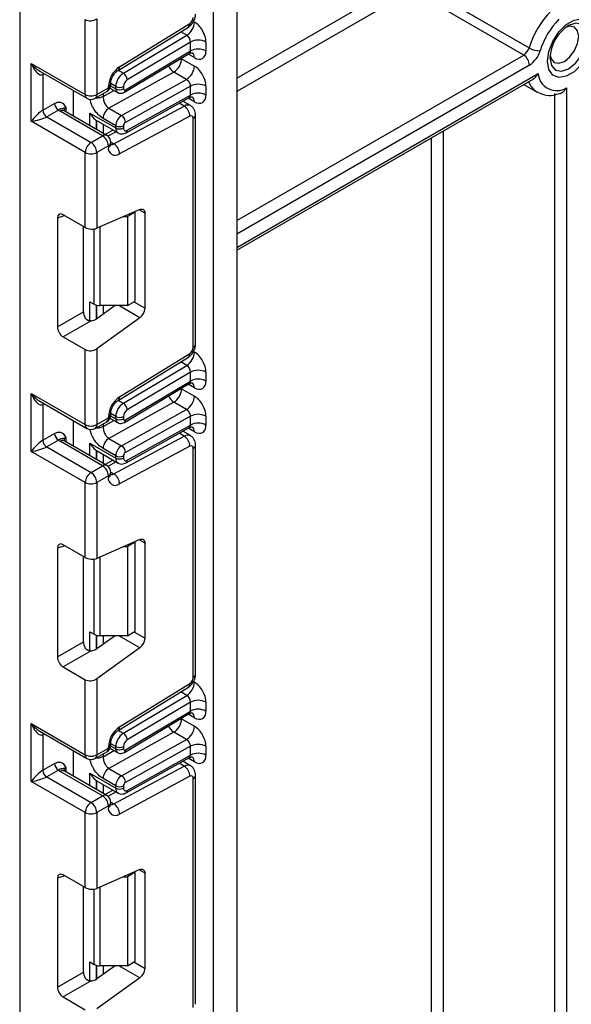
# Model space of a CAD drawing. Units: millimetres. Extents: x 6 to 419, y -29 to 291.
# Drawn here: x 324 to 334, y 170 to 189 of the extents above; entities that cross this region are included whole.
import ezdxf

# ---------------------------------------------------------------- set-up
doc = ezdxf.new("R2010")
doc.units = ezdxf.units.MM

msp = doc.modelspace()

# ---------------------------------------------------------------- linework, layer by layer
at = {"color": 8, "linetype": 'Continuous', "lineweight": 25}
for p, q in [((323.919654, 203.658279), (323.919654, 157.482724)), ((327.900665, 187.436862), (331.006066, 189.229572)), ((331.112132, 189.04586), (327.900665, 187.19192)), ((327.106001, 188.477212), (327.122848, 188.467487)), ((326.983895, 188.223987), (326.872143, 188.2885)), ((326.889503, 187.806106), (326.889503, 187.794205)), ((327.122848, 187.814154), (327.011025, 187.878709)), ((327.900665, 184.824336), (333.162741, 187.862068)), ((326.889503, 187.794205), (326.878952, 187.799803)), ((333.268807, 187.678356), (327.900665, 184.579394)), ((324.370711, 187.519695), (324.343918, 187.504228)), ((325.728599, 187.582233), (325.820717, 187.529054)), ((327.900665, 184.334432), (333.425531, 187.523869)), ((325.586936, 187.298752), (325.681764, 187.244009)), ((325.681764, 187.285555), (325.589934, 187.338567)), ((325.448419, 187.100348), (325.649076, 187.21214)), ((325.448419, 187.152267), (325.448419, 187.100348)), ((326.937852, 186.926265), (326.845682, 186.979474)), ((327.122848, 187.006215), (327.0103, 187.071188)), ((324.768182, 186.891782), (324.768182, 186.82006)), ((325.207708, 186.566327), (325.207708, 186.797974)), ((325.327916, 186.661405), (325.327916, 186.496932)), ((325.328505, 186.496593), (325.328505, 186.661019)), ((325.448713, 186.591192), (325.448713, 186.427198)), ((325.688844, 186.452568), (325.53871, 186.371952)), ((331.683687, 186.467584), (331.683687, 164.063046)), ((325.589683, 186.267734), (325.648364, 186.233858)), ((331.471555, 167.801694), (331.471555, 186.345123)), ((324.746048, 184.916572), (324.611276, 184.872806)), ((326.217751, 184.961223), (326.110757, 185.022989)), ((325.284277, 183.29121), (325.284277, 184.67151)), ((325.390343, 184.709248), (325.390343, 183.265848)), ((325.207708, 182.988294), (325.207708, 183.335412)), ((326.014598, 183.335527), (326.217751, 183.218249)), ((325.327916, 183.273703), (325.327916, 183.020235)), ((325.328505, 183.02062), (325.328505, 183.273548)), ((325.448713, 183.265848), (325.448713, 183.106891)), ((326.124611, 183.042913), (325.738435, 183.265848)), ((327.106001, 182.423923), (327.122848, 182.414197)), ((326.983895, 182.170698), (326.872143, 182.235211)), ((326.889503, 181.740891), (326.878952, 181.746488)), ((326.889503, 181.752792), (326.889503, 181.740891)), ((327.122848, 181.76084), (327.011025, 181.825395)), ((325.728599, 181.528943), (325.820717, 181.475765)), ((324.370711, 181.466406), (324.343918, 181.450938)), ((325.448419, 181.047034), (325.649076, 181.158826)), ((325.586932, 181.24544), (325.681764, 181.190695)), ((325.681764, 181.232265), (325.589934, 181.285278)), ((325.448419, 181.098978), (325.448419, 181.047034)), ((327.122848, 180.952926), (327.0103, 181.017898)), ((324.768182, 180.838493), (324.768182, 180.766771)), ((326.937852, 180.872976), (326.845682, 180.926184)), ((325.207708, 180.513038), (325.207708, 180.744685)), ((325.327916, 180.608115), (325.327916, 180.443643)), ((325.328505, 180.443303), (325.328505, 180.60773)), ((325.448713, 180.537903), (325.448713, 180.373909)), ((325.688844, 180.399279), (325.53871, 180.318663)), ((325.589683, 180.214445), (325.648364, 180.180569)), ((326.217751, 178.907934), (326.110757, 178.9697)), ((324.746048, 178.863283), (324.611276, 178.819516)), ((325.284277, 177.237921), (325.284277, 178.618221)), ((325.390343, 178.655959), (325.390343, 177.212558)), ((325.207708, 176.935005), (325.207708, 177.282123)), ((325.327916, 177.220414), (325.327916, 176.966945)), ((325.328505, 176.967331), (325.328505, 177.220259)), ((325.448713, 177.212558), (325.448713, 177.053602)), ((326.124611, 176.989623), (325.738435, 177.212558)), ((326.014598, 177.282238), (326.217751, 177.16496)), ((327.106001, 176.370634), (327.122848, 176.360908)), ((326.983895, 176.117409), (326.872143, 176.181922)), ((327.122848, 175.707526), (327.011025, 175.77208)), ((326.889503, 175.687577), (326.878952, 175.693174)), ((326.889503, 175.699478), (326.889503, 175.687577)), ((324.370711, 175.413117), (324.343918, 175.397649)), ((325.728599, 175.475654), (325.820717, 175.422475)), ((325.586929, 175.192128), (325.681764, 175.137381)), ((325.681764, 175.178976), (325.589934, 175.231989)), ((325.448419, 174.99372), (325.649076, 175.105512)), ((325.448419, 175.045689), (325.448419, 174.99372)), ((326.937852, 174.819686), (326.845682, 174.872895)), ((327.122848, 174.899637), (327.0103, 174.964609)), ((324.768182, 174.785204), (324.768182, 174.713482)), ((325.207708, 174.459749), (325.207708, 174.691396)), ((325.327916, 174.554826), (325.327916, 174.390354)), ((325.328505, 174.390014), (325.328505, 174.554441)), ((325.448713, 174.484614), (325.448713, 174.320619)), ((325.688844, 174.34599), (325.53871, 174.265373)), ((325.589683, 174.161156), (325.648364, 174.12728)), ((326.217751, 172.854644), (326.110757, 172.916411)), ((324.746048, 172.809994), (324.611276, 172.766227)), ((325.284277, 171.184632), (325.284277, 172.564932)), ((325.390343, 172.60267), (325.390343, 171.159269)), ((325.207708, 170.881715), (325.207708, 171.228834)), ((326.014598, 171.228949), (326.217751, 171.111671)), ((325.327916, 171.167125), (325.327916, 170.913656)), ((325.328505, 170.914042), (325.328505, 171.16697)), ((325.448713, 171.159269), (325.448713, 171.000313)), ((326.124611, 170.936334), (325.738435, 171.159269))]:
    msp.add_line(p, q, dxfattribs=at)
at = {"color": 7, "linetype": 'Continuous', "lineweight": 25}
for p, q in [((327.900665, 195.970496), (327.900665, 109.514956)), ((327.476401, 109.270034), (327.476401, 195.725574)), ((331.20974, 189.176762), (333.26035, 187.99297)), ((333.162741, 187.862068), (331.112132, 189.04586)), ((325.333868, 188.527598), (325.333868, 187.136877)), ((325.121736, 187.136877), (325.121736, 188.512559)), ((325.723483, 187.579073), (327.012971, 188.375477)), ((325.750728, 187.645464), (327.040216, 188.441868)), ((325.820717, 187.529054), (326.983895, 188.223987)), ((327.052137, 188.100026), (325.892662, 187.407304)), ((327.052137, 187.936693), (327.052137, 188.100026)), ((327.33498, 188.100026), (327.33498, 187.936693)), ((325.839735, 187.178929), (327.030119, 187.890117)), ((325.859158, 187.223954), (327.052137, 187.936693)), ((324.131786, 187.708363), (325.121736, 187.136877)), ((324.131786, 186.64686), (324.131786, 187.708363)), ((326.889503, 187.794205), (327.122848, 187.659497)), ((324.287868, 187.567519), (325.152808, 187.0682)), ((324.343918, 187.504228), (324.343918, 186.850995)), ((326.745613, 187.547856), (325.556336, 186.885272)), ((326.978958, 187.413149), (326.745613, 187.547856)), ((325.546, 187.259338), (325.546, 187.282464)), ((325.589934, 187.320569), (325.589934, 187.343694)), ((325.681764, 187.244009), (325.681764, 187.285555)), ((325.789681, 186.750565), (326.978958, 187.413149)), ((325.823186, 187.285555), (325.823186, 187.244009)), ((327.052137, 187.292037), (325.859158, 186.627391)), ((327.052137, 187.128753), (327.052137, 187.292037)), ((327.33498, 187.292037), (327.33498, 187.128753)), ((327.900665, 184.283692), (333.334745, 187.42072)), ((333.167087, 187.323933), (333.411114, 187.18306)), ((324.903947, 186.741685), (324.903947, 187.211865)), ((325.302796, 187.0682), (325.514928, 187.190662)), ((325.333868, 187.136877), (325.546, 187.259338)), ((325.574841, 187.254995), (325.712836, 187.175332)), ((325.870621, 186.436237), (327.032737, 187.083688)), ((325.892662, 186.482774), (327.052137, 187.128753)), ((333.734296, 162.879254), (333.734296, 187.156445)), ((333.946428, 187.257818), (333.946428, 162.879254)), ((324.343918, 186.850995), (324.559017, 186.975169)), ((325.648364, 186.233858), (326.937852, 186.926265)), ((327.051919, 186.934847), (326.911294, 187.016028)), ((324.629728, 186.852695), (324.414629, 186.72852)), ((324.414629, 186.72852), (325.227802, 186.259086)), ((325.439934, 186.381547), (324.662116, 186.830571)), ((325.514928, 186.388973), (324.73711, 186.837998)), ((325.207708, 186.797974), (325.681764, 186.524307)), ((325.556336, 186.885272), (325.789681, 186.750565)), ((327.040216, 186.740491), (325.750728, 186.048084)), ((327.145569, 182.55871), (327.145569, 186.763734)), ((325.121736, 186.075374), (324.131786, 186.64686)), ((325.328505, 186.661019), (325.339971, 186.65403)), ((325.339944, 186.653984), (325.723194, 186.432738)), ((325.681764, 186.565803), (325.448419, 186.700511)), ((325.681764, 186.524307), (325.681764, 186.565803)), ((325.823186, 186.565803), (325.823186, 186.524307)), ((327.101635, 182.497479), (327.101635, 186.702503)), ((325.227802, 186.259086), (325.439934, 186.381547)), ((325.631764, 186.48552), (325.484585, 186.40649)), ((325.546, 186.197835), (325.333868, 186.075374)), ((325.546, 186.17471), (325.546, 186.197835)), ((325.589934, 186.235941), (325.589934, 186.259066)), ((325.121736, 184.699692), (325.121736, 186.075374)), ((325.333868, 186.075374), (325.333868, 184.684653)), ((325.121736, 184.699692), (324.716552, 184.9336)), ((326.124611, 185.029023), (325.333868, 184.684653)), ((326.035318, 184.98057), (325.893896, 184.898929)), ((326.035318, 184.98057), (326.025873, 184.986022)), ((326.035318, 183.347488), (326.035318, 184.98057)), ((326.217751, 183.218249), (326.217751, 184.961223)), ((324.611276, 184.872806), (324.611276, 182.87552)), ((325.82589, 184.898929), (325.893896, 184.898929)), ((325.893896, 184.898929), (325.893896, 183.265848)), ((325.087634, 183.150525), (325.087634, 184.719379)), ((325.207708, 183.335412), (325.284277, 183.29121)), ((325.893896, 183.265848), (326.035318, 183.347488)), ((324.611276, 182.87552), (325.087634, 183.150525)), ((325.66977, 183.265848), (325.333868, 183.024309)), ((325.893896, 183.265848), (325.390343, 183.265848)), ((325.227774, 182.98831), (324.716552, 182.693178)), ((326.124611, 183.042913), (325.333868, 182.474309)), ((324.716552, 182.693178), (325.121736, 182.45927)), ((325.121736, 181.083588), (325.121736, 182.45927)), ((325.333868, 182.474309), (325.333868, 181.083588)), ((325.750728, 181.592175), (327.040216, 182.388579)), ((325.723483, 181.525784), (327.012971, 182.322188)), ((325.820717, 181.475765), (326.983895, 182.170698)), ((327.052137, 182.046737), (325.892662, 181.354015)), ((327.052137, 181.883379), (327.052137, 182.046737)), ((327.33498, 182.046737), (327.33498, 181.883379)), ((325.859158, 181.17064), (327.052137, 181.883379)), ((325.839735, 181.125615), (327.030119, 181.836802)), ((326.889503, 181.740891), (327.122848, 181.606183)), ((324.131786, 181.655074), (325.121736, 181.083588)), ((324.131786, 180.593571), (324.131786, 181.655074)), ((324.287868, 181.51423), (325.152808, 181.014911)), ((326.745613, 181.494542), (325.556336, 180.831958)), ((326.978958, 181.359834), (326.745613, 181.494542)), ((324.343918, 181.450938), (324.343918, 180.797706)), ((325.789681, 180.697251), (326.978958, 181.359834)), ((324.903947, 180.688396), (324.903947, 181.158576)), ((325.302796, 181.014911), (325.514928, 181.137372)), ((325.333868, 181.083588), (325.546, 181.206049)), ((325.546, 181.206049), (325.546, 181.229174)), ((325.574832, 181.201686), (325.712836, 181.122018)), ((325.589934, 181.26728), (325.589934, 181.290405)), ((325.681764, 181.190695), (325.681764, 181.232265)), ((325.823186, 181.232265), (325.823186, 181.190695)), ((327.052137, 181.238723), (325.859158, 180.574077)), ((327.052137, 181.075464), (327.052137, 181.238723)), ((327.33498, 181.238723), (327.33498, 181.075464)), ((325.870621, 180.382948), (327.032737, 181.030399)), ((325.892662, 180.429484), (327.052137, 181.075464)), ((327.051919, 180.881558), (326.911294, 180.962739)), ((324.343918, 180.797706), (324.559017, 180.92188)), ((324.629728, 180.799405), (324.414629, 180.675231)), ((325.439934, 180.328258), (324.662116, 180.777282)), ((325.514928, 180.335684), (324.73711, 180.784708)), ((325.556336, 180.831958), (325.789681, 180.697251)), ((325.648364, 180.180569), (326.937852, 180.872976)), ((325.121736, 180.022085), (324.131786, 180.593571)), ((324.414629, 180.675231), (325.227802, 180.205797)), ((325.207708, 180.744685), (325.681764, 180.471018)), ((325.328505, 180.60773), (325.339971, 180.600741)), ((325.339944, 180.600695), (325.723194, 180.379449)), ((325.681764, 180.512489), (325.448419, 180.647197)), ((327.040216, 180.687202), (325.750728, 179.994795)), ((327.101635, 176.44419), (327.101635, 180.649214)), ((327.145569, 176.50542), (327.145569, 180.710445)), ((325.631764, 180.43223), (325.484585, 180.353201)), ((325.681764, 180.471018), (325.681764, 180.512489)), ((325.823186, 180.512489), (325.823186, 180.471018)), ((325.227802, 180.205797), (325.439934, 180.328258)), ((325.546, 180.144546), (325.333868, 180.022085)), ((325.546, 180.121421), (325.546, 180.144546)), ((325.589934, 180.182651), (325.589934, 180.205777)), ((325.121736, 178.646403), (325.121736, 180.022085)), ((325.333868, 180.022085), (325.333868, 178.631364)), ((326.124611, 178.975733), (325.333868, 178.631364)), ((324.611276, 178.819516), (324.611276, 176.822231)), ((325.121736, 178.646403), (324.716552, 178.88031)), ((325.82589, 178.84564), (325.893896, 178.84564)), ((326.035318, 178.927281), (325.893896, 178.84564)), ((325.893896, 178.84564), (325.893896, 177.212558)), ((326.035318, 178.927281), (326.025873, 178.932733)), ((326.035318, 177.294199), (326.035318, 178.927281)), ((326.217751, 177.16496), (326.217751, 178.907934)), ((325.087634, 177.097236), (325.087634, 178.66609)), ((325.207708, 177.282123), (325.284277, 177.237921)), ((325.66977, 177.212558), (325.333868, 176.97102)), ((325.893896, 177.212558), (325.390343, 177.212558)), ((325.893896, 177.212558), (326.035318, 177.294199)), ((324.611276, 176.822231), (325.087634, 177.097236)), ((326.124611, 176.989623), (325.333868, 176.42102)), ((325.227774, 176.935021), (324.716552, 176.639888)), ((324.716552, 176.639888), (325.121736, 176.405981)), ((325.121736, 175.030299), (325.121736, 176.405981)), ((325.333868, 176.42102), (325.333868, 175.030299)), ((325.723483, 175.472495), (327.012971, 176.268899)), ((325.750728, 175.538886), (327.040216, 176.33529)), ((325.820717, 175.422475), (326.983895, 176.117409)), ((327.052137, 175.993447), (325.892662, 175.300726)), ((327.052137, 175.830065), (327.052137, 175.993447)), ((327.33498, 175.993447), (327.33498, 175.830065)), ((325.839735, 175.072301), (327.030119, 175.783488)), ((325.859158, 175.117326), (327.052137, 175.830065)), ((324.131786, 175.601784), (325.121736, 175.030299)), ((324.131786, 174.540281), (324.131786, 175.601784)), ((326.889503, 175.687577), (327.122848, 175.552869)), ((324.287868, 175.460941), (325.152808, 174.961622)), ((324.343918, 175.397649), (324.343918, 174.744417)), ((326.745613, 175.441228), (325.556336, 174.778644)), ((326.978958, 175.30652), (326.745613, 175.441228)), ((325.546, 175.15276), (325.546, 175.175885)), ((325.589934, 175.213991), (325.589934, 175.237116)), ((325.681764, 175.137381), (325.681764, 175.178976)), ((325.789681, 174.643937), (326.978958, 175.30652)), ((325.823186, 175.178976), (325.823186, 175.137381)), ((327.052137, 175.185408), (325.859158, 174.520762)), ((327.052137, 175.022175), (327.052137, 175.185408)), ((327.33498, 175.185408), (327.33498, 175.022175)), ((324.903947, 174.635107), (324.903947, 175.105286)), ((325.302796, 174.961622), (325.514928, 175.084083)), ((325.333868, 175.030299), (325.546, 175.15276)), ((325.574822, 175.148378), (325.712836, 175.068704)), ((325.892662, 174.376195), (327.052137, 175.022175)), ((324.343918, 174.744417), (324.559017, 174.868591)), ((325.648364, 174.12728), (326.937852, 174.819686)), ((325.870621, 174.329658), (327.032737, 174.97711)), ((327.051919, 174.828269), (326.911294, 174.90945)), ((324.629728, 174.746116), (324.414629, 174.621942)), ((325.439934, 174.274969), (324.662116, 174.723993)), ((325.514928, 174.282395), (324.73711, 174.731419)), ((325.207708, 174.691396), (325.681764, 174.417729)), ((325.556336, 174.778644), (325.789681, 174.643937)), ((327.040216, 174.633912), (325.750728, 173.941506)), ((327.145569, 170.452131), (327.145569, 174.657155)), ((325.121736, 173.968796), (324.131786, 174.540281)), ((324.414629, 174.621942), (325.227802, 174.152507)), ((325.328505, 174.554441), (325.339971, 174.547451)), ((325.339944, 174.547405), (325.723194, 174.32616)), ((325.681764, 174.459175), (325.448419, 174.593883)), ((325.681764, 174.417729), (325.681764, 174.459175)), ((325.823186, 174.459175), (325.823186, 174.417729)), ((327.101635, 170.390901), (327.101635, 174.595925)), ((325.227802, 174.152507), (325.439934, 174.274969)), ((325.631764, 174.378941), (325.484585, 174.299911)), ((325.546, 174.091257), (325.333868, 173.968796)), ((325.546, 174.068132), (325.546, 174.091257)), ((325.589934, 174.129362), (325.589934, 174.152487)), ((325.121736, 172.593114), (325.121736, 173.968796)), ((325.333868, 173.968796), (325.333868, 172.578075)), ((325.121736, 172.593114), (324.716552, 172.827021)), ((326.124611, 172.922444), (325.333868, 172.578075)), ((326.035318, 172.873992), (325.893896, 172.792351)), ((326.035318, 172.873992), (326.025873, 172.879444)), ((326.035318, 171.24091), (326.035318, 172.873992)), ((326.217751, 171.111671), (326.217751, 172.854644)), ((324.611276, 172.766227), (324.611276, 170.768942)), ((325.82589, 172.792351), (325.893896, 172.792351)), ((325.893896, 172.792351), (325.893896, 171.159269)), ((325.087634, 171.043946), (325.087634, 172.6128)), ((325.207708, 171.228834), (325.284277, 171.184632)), ((325.893896, 171.159269), (326.035318, 171.24091)), ((324.611276, 170.768942), (325.087634, 171.043946)), ((325.66977, 171.159269), (325.333868, 170.91773)), ((325.893896, 171.159269), (325.390343, 171.159269)), ((325.227774, 170.881732), (324.716552, 170.586599)), ((326.124611, 170.936334), (325.333868, 170.36773)), ((324.716552, 170.586599), (325.121736, 170.352692))]:
    msp.add_line(p, q, dxfattribs=at)
at = {"color": 7, "linetype": 'Continuous', "lineweight": 25, "flags": 128}
for points in [[(334.43433, 188.228717), (334.40917, 188.049422), (334.336726, 187.862704), (334.225735, 187.691084), (334.089583, 187.555261), (333.944694, 187.471619), (333.808543, 187.450244), (333.697552, 187.493717), (333.625108, 187.596792), (333.599948, 187.747038), (333.625108, 187.926333), (333.697552, 188.113052), (333.808543, 188.284672), (333.944694, 188.420494), (334.089583, 188.504137), (334.225735, 188.525511), (334.336726, 188.482039), (334.40917, 188.378963), (334.43433, 188.228717)], [(334.17256, 188.203355), (334.152438, 188.308552), (334.095137, 188.374503), (334.009379, 188.391166), (333.94458, 188.374092)], [(333.6464, 187.857574), (333.664003, 187.792957), (333.721305, 187.727007), (333.807063, 187.710344), (333.908221, 187.745506), (334.009379, 187.827139), (334.095137, 187.942816), (334.152438, 188.074925), (334.17256, 188.203355)], [(333.42747, 187.174215), (333.424244, 187.175868), (333.411114, 187.18306)], [(326.124611, 185.029023), (326.143359, 185.03517), (326.161071, 185.036896), (326.177168, 185.034146), (326.191124, 185.02701), (326.202482, 185.01572), (326.210871, 185.000645), (326.216017, 184.982279), (326.217751, 184.961223)], [(326.124611, 178.975733), (326.143359, 178.98188), (326.161071, 178.983607), (326.177168, 178.980857), (326.191124, 178.973721), (326.202482, 178.96243), (326.210871, 178.947356), (326.216017, 178.92899), (326.217751, 178.907934)], [(326.124611, 172.922444), (326.143359, 172.928591), (326.161071, 172.930318), (326.177168, 172.927568), (326.191124, 172.920431), (326.202482, 172.909141), (326.210871, 172.894067), (326.216017, 172.875701), (326.217751, 172.854644)]]:
    msp.add_lwpolyline(points, dxfattribs=at)
at = {"color": 8, "linetype": 'Continuous', "lineweight": 25, "flags": 128}
for points in [[(333.643882, 187.808269), (333.66993, 187.672089), (333.744107, 187.586715), (333.855122, 187.565145), (333.986073, 187.610662), (334.117024, 187.716337), (334.228039, 187.866083), (334.302216, 188.0371), (334.328264, 188.203355), (334.302216, 188.339535), (334.228039, 188.424909), (334.117024, 188.446479), (333.986073, 188.400962), (333.986017, 188.400929)], [(324.349189, 187.53212), (324.345277, 187.519373), (324.343918, 187.504228)], [(324.349189, 181.47883), (324.345277, 181.466084), (324.343918, 181.450938)], [(324.349189, 175.425541), (324.345277, 175.412795), (324.343918, 175.397649)]]:
    msp.add_lwpolyline(points, dxfattribs=at)
at = {"color": 7, "linetype": 'Continuous', "lineweight": 25}
for centre, radius, start, end in [((326.962792, 188.557304), 0.138996, 303.8500426, 357.3047975), ((334.862265, 187.499394), 1.67623, 135.5766101, 162.8750791), ((326.815031, 188.481746), 0.308147, 303.2297059, 357.347685), ((334.825652, 187.52062), 1.424796, 135.5766101, 162.8750791), ((334.386836, 187.774456), 0.743724, 122.611207, 177.3941695), ((327.193559, 187.827084), 0.307404, 62.6096722, 117.3903278), ((333.036045, 188.058383), 0.233648, 302.8370895, 343.7419826), ((333.460218, 188.344647), 0.404505, 240.3891676, 270.5391015), ((327.193559, 187.663751), 0.307404, 62.6096722, 117.3903278), ((333.038525, 187.667877), 0.230521, 2.6054785, 57.3945217), ((333.015415, 188.070986), 0.467296, 302.8370895, 343.7419826), ((326.008808, 187.260677), 0.463321, 123.8500426, 177.3047975), ((326.583284, 187.807867), 0.306523, 301.9772038, 357.4454045), ((326.816629, 187.67316), 0.306523, 301.9772038, 357.4454045), ((325.989581, 187.271295), 0.308147, 123.2297059, 177.347685), ((325.736911, 187.397399), 0.156065, 3.638848, 57.5208495), ((333.768829, 187.553052), 0.344536, 184.8590127, 301.0291621), ((325.439934, 187.320569), 0.15, 299.9973117, 0), ((325.752475, 187.422026), 0.153702, 242.6096722, 297.3903278), ((325.977094, 187.278425), 0.154073, 123.2297059, 177.347685), ((327.193559, 187.019094), 0.307404, 62.6096722, 117.3903278), ((325.227802, 187.341584), 0.230553, 242.6096722, 297.3903278), ((325.752475, 187.38048), 0.153702, 242.6096722, 297.3903278), ((325.844856, 187.24059), 0.021938, 171.0343084, 310.6868113), ((327.193559, 186.855811), 0.307404, 62.6096722, 117.3903278), ((324.712539, 186.982155), 0.15368, 182.6054785, 237.3945217), ((325.227802, 187.198108), 0.15, 240.0026883, 299.9973117), ((326.8164, 186.738254), 0.223828, 0.5726653, 57.1382226), ((324.49744, 186.857981), 0.15368, 182.6054785, 237.3945217), ((324.785408, 187.045842), 0.248077, 231.1305516, 240.1989179), ((325.678083, 186.690264), 0.229892, 121.9772038, 177.4454045), ((325.911428, 186.555557), 0.229892, 121.9772038, 177.4454045), ((325.707815, 186.623207), 0.151401, 1.5834691, 57.2669093), ((327.063224, 186.709045), 0.038964, 350.3348341, 126.1912131), ((325.752475, 186.702275), 0.153702, 242.6096722, 297.3903278), ((325.89974, 186.562388), 0.076631, 121.9772038, 177.4454045), ((325.315717, 186.187356), 0.230521, 2.6054785, 57.3945217), ((325.439934, 186.259066), 0.15, 0, 60.0026883), ((325.752475, 186.660778), 0.153702, 242.6096722, 297.3903278), ((325.866072, 186.517171), 0.043476, 170.5526953, 307.7046863), ((325.352018, 186.064895), 0.230521, 122.6054783, 177.3945215), ((325.103585, 186.064895), 0.230521, 2.6054785, 57.3945217), ((325.526912, 186.045847), 0.223828, 0.5726653, 57.1382226), ((325.227802, 186.280081), 0.230553, 242.6096722, 297.3903278), ((325.674036, 186.152904), 0.12988, 170.3348341, 306.1912131), ((325.386021, 183.48224), 0.216435, 241.9597609, 271.1440967), ((325.984232, 183.22989), 0.233809, 306.8987058, 357.1463053), ((326.815031, 182.428457), 0.308147, 303.2297059, 357.347685), ((326.962792, 182.504015), 0.138996, 303.8500426, 357.3047975), ((327.193559, 181.773794), 0.307404, 62.6096722, 117.3903278), ((327.193559, 181.610436), 0.307404, 62.6096722, 117.3903278), ((326.583284, 181.754553), 0.306523, 301.9772038, 357.4454045), ((326.008808, 181.207388), 0.463321, 123.8500426, 177.3047975), ((326.816629, 181.619846), 0.306523, 301.9772038, 357.4454045), ((325.989581, 181.218006), 0.308147, 123.2297059, 177.347685), ((325.736911, 181.34411), 0.156065, 3.638848, 57.5208495), ((325.977094, 181.225136), 0.154073, 123.2297059, 177.347685), ((325.439934, 181.26728), 0.15, 299.9973117, 0), ((325.752475, 181.368737), 0.153702, 242.6096722, 297.3903278), ((325.752475, 181.327166), 0.153702, 242.6096722, 297.3903278), ((325.844856, 181.187276), 0.021938, 171.0343084, 310.6868113), ((327.193559, 180.96578), 0.307404, 62.6096722, 117.3903278), ((325.227802, 181.288295), 0.230553, 242.6096722, 297.3903278), ((325.227802, 181.144819), 0.15, 240.0026883, 299.9973117), ((327.193559, 180.802522), 0.307404, 62.6096722, 117.3903278), ((324.49744, 180.804692), 0.15368, 182.6054785, 237.3945217), ((324.712539, 180.928866), 0.15368, 182.6054785, 237.3945217), ((324.785408, 180.992552), 0.248077, 231.1305516, 240.1989179), ((325.678083, 180.63695), 0.229892, 121.9772038, 177.4454045), ((326.8164, 180.684965), 0.223828, 0.5726653, 57.1382226), ((325.911428, 180.502243), 0.229892, 121.9772038, 177.4454045), ((325.707815, 180.569893), 0.151401, 1.5834691, 57.2669093), ((327.063224, 180.655756), 0.038964, 350.3348341, 126.1912131), ((325.752475, 180.64896), 0.153702, 242.6096722, 297.3903278), ((325.752475, 180.607489), 0.153702, 242.6096722, 297.3903278), ((325.866072, 180.463882), 0.043476, 170.5526953, 307.7046863), ((325.89974, 180.509074), 0.076631, 121.9772038, 177.4454045), ((325.315717, 180.134067), 0.230521, 2.6054785, 57.3945217), ((325.439934, 180.205777), 0.15, 0, 60.0026883), ((325.352018, 180.011606), 0.230521, 122.6054783, 177.3945215), ((325.103585, 180.011606), 0.230521, 2.6054785, 57.3945217), ((325.674036, 180.099615), 0.12988, 170.3348341, 306.1912131), ((325.526912, 179.992558), 0.223828, 0.5726653, 57.1382226), ((325.227802, 180.226792), 0.230553, 242.6096722, 297.3903278), ((325.386021, 177.428951), 0.216435, 241.9597609, 271.1440967), ((325.984232, 177.1766), 0.233809, 306.8987058, 357.1463053), ((326.962792, 176.450726), 0.138996, 303.8500426, 357.3047975), ((326.815031, 176.375168), 0.308147, 303.2297059, 357.347685), ((327.193559, 175.720505), 0.307404, 62.6096722, 117.3903278), ((327.193559, 175.557122), 0.307404, 62.6096722, 117.3903278), ((326.008808, 175.154099), 0.463321, 123.8500426, 177.3047975), ((326.583284, 175.701239), 0.306523, 301.9772038, 357.4454045), ((326.816629, 175.566531), 0.306523, 301.9772038, 357.4454045), ((325.989581, 175.164717), 0.308147, 123.2297059, 177.347685), ((325.736911, 175.290821), 0.156065, 3.638848, 57.5208495), ((325.439934, 175.213991), 0.15, 299.9973117, 0), ((325.752475, 175.315447), 0.153702, 242.6096722, 297.3903278), ((325.977094, 175.171846), 0.154073, 123.2297059, 177.347685), ((327.193559, 174.912466), 0.307404, 62.6096722, 117.3903278), ((325.227802, 175.235005), 0.230553, 242.6096722, 297.3903278), ((325.752475, 175.273852), 0.153702, 242.6096722, 297.3903278), ((325.844856, 175.133962), 0.021938, 171.0343084, 310.6868113), ((327.193559, 174.749233), 0.307404, 62.6096722, 117.3903278), ((324.712539, 174.875577), 0.15368, 182.6054785, 237.3945217), ((325.227802, 175.091529), 0.15, 240.0026883, 299.9973117), ((326.8164, 174.631675), 0.223828, 0.5726653, 57.1382226), ((324.49744, 174.751403), 0.15368, 182.6054785, 237.3945217), ((324.785408, 174.939263), 0.248077, 231.1305516, 240.1989179), ((325.678083, 174.583636), 0.229892, 121.9772038, 177.4454045), ((325.911428, 174.448929), 0.229892, 121.9772038, 177.4454045), ((325.707815, 174.516579), 0.151401, 1.5834691, 57.2669093), ((327.063224, 174.602466), 0.038964, 350.3348341, 126.1912131), ((325.752475, 174.595646), 0.153702, 242.6096722, 297.3903278), ((325.89974, 174.45576), 0.076631, 121.9772038, 177.4454045), ((325.315717, 174.080778), 0.230521, 2.6054785, 57.3945217), ((325.439934, 174.152487), 0.15, 0, 60.0026883), ((325.752475, 174.5542), 0.153702, 242.6096722, 297.3903278), ((325.866072, 174.410593), 0.043476, 170.5526953, 307.7046863), ((325.352018, 173.958317), 0.230521, 122.6054783, 177.3945215), ((325.103585, 173.958317), 0.230521, 2.6054785, 57.3945217), ((325.526912, 173.939269), 0.223828, 0.5726653, 57.1382226), ((325.227802, 174.173502), 0.230553, 242.6096722, 297.3903278), ((325.674036, 174.046326), 0.12988, 170.3348341, 306.1912131), ((325.386021, 171.375661), 0.216435, 241.9597609, 271.1440967), ((325.984232, 171.123311), 0.233809, 306.8987058, 357.1463053)]:
    msp.add_arc(centre, radius, start, end, dxfattribs=at)
at = {"color": 8, "linetype": 'Continuous', "lineweight": 25}
for centre, radius, start, end in [((326.969275, 188.432195), 0.071597, 307.6109559, 7.7649797), ((327.022918, 187.824098), 0.100423, 354.3173313, 54.3748169), ((325.680002, 187.635758), 0.07139, 307.0878488, 7.8137127), ((326.88168, 187.760803), 0.252706, 202.9225771, 237.4226316), ((325.514825, 187.351228), 0.075501, 294.3876371, 354.1564223), ((325.514865, 187.328055), 0.075441, 294.3746583, 354.3052007), ((333.612276, 187.513329), 0.38671, 201.2888889, 238.6549525), ((325.195236, 187.128764), 0.073947, 173.7011525, 234.9866671), ((325.262515, 187.127793), 0.071929, 304.0563508, 7.2558296), ((325.474647, 187.250254), 0.071929, 304.0563508, 7.2558296), ((325.756757, 187.236559), 0.075362, 174.3271649, 234.262865), ((325.81049, 187.21825), 0.049001, 306.59907, 6.6847367), ((327.024657, 187.016946), 0.098776, 353.7630305, 54.9247891), ((327.002335, 186.829431), 0.11634, 63.9357491, 123.6603514), ((324.706054, 186.769239), 0.075447, 65.692881, 125.6175775), ((324.803304, 186.818368), 0.081383, 115.5669511, 161.5784172), ((327.073851, 186.768811), 0.071893, 292.7339809, 355.9939918), ((325.483872, 186.320215), 0.075447, 65.692881, 125.6175775), ((325.779826, 186.513551), 0.09865, 173.7400683, 235.177601), ((325.843701, 186.477475), 0.049247, 303.1258164, 6.1761536), ((325.514865, 186.266552), 0.075441, 294.3746583, 354.3052007), ((325.514865, 186.243427), 0.075441, 294.3746583, 354.3052007), ((325.606181, 186.300241), 0.078651, 257.7871198, 302.4343877), ((326.969275, 182.378905), 0.071597, 307.6109559, 7.7649797), ((327.0705, 182.566196), 0.075441, 294.3746583, 354.3052007), ((327.022918, 181.770784), 0.100423, 354.3173313, 54.3748169), ((325.680002, 181.582469), 0.07139, 307.0878488, 7.8137127), ((326.88168, 181.707489), 0.252706, 202.9225771, 237.4226316), ((325.474647, 181.196965), 0.071929, 304.0563508, 7.2558296), ((325.514825, 181.297939), 0.075501, 294.3876371, 354.1564223), ((325.514865, 181.274766), 0.075441, 294.3746583, 354.3052007), ((325.756757, 181.183245), 0.075362, 174.3271649, 234.262865), ((325.81049, 181.164936), 0.049001, 306.59907, 6.6847367), ((325.195236, 181.075475), 0.073947, 173.7011525, 234.9866671), ((325.262515, 181.074503), 0.071929, 304.0563508, 7.2558296), ((327.024657, 180.963657), 0.098776, 353.7630305, 54.9247891), ((324.706054, 180.71595), 0.075447, 65.692881, 125.6175775), ((324.803304, 180.765079), 0.081383, 115.5669511, 161.5784172), ((327.002335, 180.776142), 0.11634, 63.9357491, 123.6603514), ((327.073851, 180.715521), 0.071893, 292.7339809, 355.9939918), ((325.779826, 180.460261), 0.09865, 173.7400683, 235.177601), ((325.843701, 180.424186), 0.049247, 303.1258164, 6.1761536), ((325.483872, 180.266926), 0.075447, 65.692881, 125.6175775), ((325.514865, 180.213263), 0.075441, 294.3746583, 354.3052007), ((325.514865, 180.190137), 0.075441, 294.3746583, 354.3052007), ((325.606181, 180.246951), 0.078651, 257.7871198, 302.4343877), ((327.0705, 176.512906), 0.075441, 294.3746583, 354.3052007), ((326.969275, 176.325616), 0.071597, 307.6109559, 7.7649797), ((327.022918, 175.71747), 0.100423, 354.3173313, 54.3748169), ((325.680002, 175.52918), 0.07139, 307.0878488, 7.8137127), ((326.88168, 175.654174), 0.252706, 202.9225771, 237.4226316), ((325.514825, 175.244649), 0.075501, 294.3876371, 354.1564223), ((325.514865, 175.221476), 0.075441, 294.3746583, 354.3052007), ((325.195236, 175.022186), 0.073947, 173.7011525, 234.9866671), ((325.262515, 175.021214), 0.071929, 304.0563508, 7.2558296), ((325.474647, 175.143675), 0.071929, 304.0563508, 7.2558296), ((325.756757, 175.129931), 0.075362, 174.3271649, 234.262865), ((325.81049, 175.111622), 0.049001, 306.59907, 6.6847367), ((327.024657, 174.910368), 0.098776, 353.7630305, 54.9247891), ((327.002335, 174.722852), 0.11634, 63.9357491, 123.6603514), ((324.706054, 174.662661), 0.075447, 65.692881, 125.6175775), ((324.803304, 174.71179), 0.081383, 115.5669511, 161.5784172), ((327.073851, 174.662232), 0.071893, 292.7339809, 355.9939918), ((325.483872, 174.213636), 0.075447, 65.692881, 125.6175775), ((325.779826, 174.406972), 0.09865, 173.7400683, 235.177601), ((325.843701, 174.370897), 0.049247, 303.1258164, 6.1761536), ((325.514865, 174.159973), 0.075441, 294.3746583, 354.3052007), ((325.514865, 174.136848), 0.075441, 294.3746583, 354.3052007), ((325.606181, 174.193662), 0.078651, 257.7871198, 302.4343877)]:
    msp.add_arc(centre, radius, start, end, dxfattribs=at)
at = {"color": 7, "linetype": 'Continuous', "lineweight": 25}
for centre, major_axis, ratio, start_param, end_param in [((325.227802, 188.588829), (0.149545, 0.018171), 0.642645436, 3.849062624, 5.419858951), ((327.122848, 188.222487), (-0.149965, 0.259854), 0.577381518, 3.92722441, 5.498020737), ((326.981426, 188.140846), (-0.047233, 0.088223), 0.597122399, 3.946567825, 5.517364151), ((327.122848, 188.059154), (-0.149965, 0.259854), 0.577381518, 2.356428083, 3.92722441), ((324.237852, 187.769593), (-0.097886, 0.269184), 0.422233888, 1.645215968, 3.216012295), ((327.122848, 187.414498), (-0.149965, 0.259854), 0.577381518, 3.92722441, 5.498020737), ((326.981426, 187.332857), (-0.052485, 0.085197), 0.556932685, 3.91153404, 5.482330367), ((327.122848, 187.251215), (-0.149965, 0.259854), 0.577381518, 2.356428083, 3.92722441), ((324.237852, 186.70809), (0.147085, 0.15287), 0.192492992, 0.587941297, 2.158737624), ((324.237852, 186.70809), (0.205922, 0.050963), 0.19237751, 4.124394314, 5.695190641), ((325.540343, 186.76923), (0.282843, 0), 0.577381545, 3.862752007, 3.865898988), ((324.718139, 184.809282), (-0.076116, 0.131851), 0.568868941, 5.505292396, 7.06123604), ((325.227802, 184.745884), (0.149829, -0.014252), 0.503002124, 3.974801437, 5.545597764), ((325.194496, 183.090667), (-0.074994, 0.129907), 0.586021532, 0.792908248, 1.614742594), ((325.227802, 183.085539), (0.149545, 0.018171), 0.642645436, 4.634274569, 5.419858951), ((324.718139, 182.815662), (-0.074994, 0.129907), 0.586021532, 0.792908248, 2.348851892), ((325.227802, 182.535539), (0.149545, 0.018171), 0.642645436, 3.849062624, 5.419858951), ((327.122848, 182.169198), (-0.149965, 0.259854), 0.577381518, 3.92722441, 5.498020737), ((326.981426, 182.087557), (-0.047233, 0.088223), 0.597122399, 3.946567825, 5.517364151), ((327.122848, 182.00584), (-0.149965, 0.259854), 0.577381518, 2.356428083, 3.92722441), ((324.237852, 181.716304), (-0.097886, 0.269184), 0.422233888, 1.645215968, 3.216012295), ((327.122848, 181.361184), (-0.149965, 0.259854), 0.577381518, 3.92722441, 5.498020737), ((326.981426, 181.279543), (-0.052485, 0.085197), 0.556932685, 3.91153404, 5.482330367), ((327.122848, 181.197925), (-0.149965, 0.259854), 0.577381518, 2.356428083, 3.92722441), ((324.237852, 180.654801), (0.147085, 0.15287), 0.192492992, 0.587941297, 2.158737624), ((324.237852, 180.654801), (0.205922, 0.050963), 0.19237751, 4.124394314, 5.695190641), ((325.540343, 180.715941), (0.282843, 0), 0.577381545, 3.862752007, 3.865898988), ((324.718139, 178.755993), (-0.076116, 0.131851), 0.568868941, 5.505292396, 7.06123604), ((325.227802, 178.692595), (0.149829, -0.014252), 0.503002124, 3.974801437, 5.545597764), ((325.194496, 177.037378), (-0.074994, 0.129907), 0.586021532, 0.792908248, 1.614742594), ((325.227802, 177.03225), (0.149545, 0.018171), 0.642645436, 4.634274569, 5.419858951), ((324.718139, 176.762373), (-0.074994, 0.129907), 0.586021532, 0.792908248, 2.348851892), ((325.227802, 176.48225), (0.149545, 0.018171), 0.642645436, 3.849062624, 5.419858951), ((327.122848, 176.115909), (-0.149965, 0.259854), 0.577381518, 3.92722441, 5.498020737), ((326.981426, 176.034268), (-0.047233, 0.088223), 0.597122399, 3.946567825, 5.517364151), ((327.122848, 175.952526), (-0.149965, 0.259854), 0.577381518, 2.356428083, 3.92722441), ((324.237852, 175.663015), (-0.097886, 0.269184), 0.422233888, 1.645215968, 3.216012295), ((327.122848, 175.30787), (-0.149965, 0.259854), 0.577381518, 3.92722441, 5.498020737), ((326.981426, 175.226229), (-0.052485, 0.085197), 0.556932685, 3.91153404, 5.482330367), ((327.122848, 175.144636), (-0.149965, 0.259854), 0.577381518, 2.356428083, 3.92722441), ((324.237852, 174.601512), (0.147085, 0.15287), 0.192492992, 0.587941297, 2.158737624), ((324.237852, 174.601512), (0.205922, 0.050963), 0.19237751, 4.124394314, 5.695190641), ((325.540343, 174.662651), (0.282843, 0), 0.577381545, 3.862752007, 3.865898988), ((324.718139, 172.702704), (-0.076116, 0.131851), 0.568868941, 5.505292396, 7.06123604), ((325.227802, 172.639305), (0.149829, -0.014252), 0.503002124, 3.974801437, 5.545597764), ((325.194496, 170.984089), (-0.074994, 0.129907), 0.586021532, 0.792908248, 1.614742594), ((325.227802, 170.978961), (0.149545, 0.018171), 0.642645436, 4.634274569, 5.419858951), ((324.718139, 170.709084), (-0.074994, 0.129907), 0.586021532, 0.792908248, 2.348851892)]:
    msp.add_ellipse(centre, major_axis=major_axis, ratio=ratio, start_param=start_param, end_param=end_param, dxfattribs=at)
at = {"color": 8, "linetype": 'Continuous', "lineweight": 25}
for centre, major_axis, ratio, start_param, end_param in [((326.981426, 187.977513), (-0.047233, 0.088223), 0.597122399, 3.169665462, 3.946567825), ((324.237852, 187.769593), (-0.184178, 0.219354), 0.422236431, 1.496324231, 2.281803659), ((326.981426, 187.169574), (-0.052485, 0.085197), 0.556932685, 3.117172891, 3.91153404), ((326.981426, 181.924199), (-0.047233, 0.088223), 0.597122399, 3.169665462, 3.946567825), ((324.237852, 181.716304), (-0.184178, 0.219354), 0.422236431, 1.496324231, 2.281803659), ((326.981426, 181.116285), (-0.052485, 0.085197), 0.556932685, 3.117172891, 3.91153404), ((326.981426, 175.870885), (-0.047233, 0.088223), 0.597122399, 3.169665462, 3.946567825), ((324.237852, 175.663015), (-0.184178, 0.219354), 0.422236431, 1.496324231, 2.281803659), ((326.981426, 175.062995), (-0.052485, 0.085197), 0.556932685, 3.117172891, 3.91153404)]:
    msp.add_ellipse(centre, major_axis=major_axis, ratio=ratio, start_param=start_param, end_param=end_param, dxfattribs=at)
at = {"color": 7, "linetype": 'Continuous', "lineweight": 25}
for points, knots in [([(327.012438, 188.375153), (327.029993, 188.388288), (327.065126, 188.414574), (327.108984, 188.477081), (327.139607, 188.546906), (327.143581, 188.590292), (327.145569, 188.611999)], [0, 0, 0, 0, 0.24952377, 0.499365515, 0.749524502, 1, 1, 1, 1]), ([(327.031849, 187.887623), (327.038257, 187.892278), (327.055842, 187.905051), (327.084718, 187.903375), (327.086559, 187.90274), (327.087166, 187.90253)], [0, 0, 0, 0, 0.277598984, 0.761860896, 1, 1, 1, 1]), ([(325.589934, 187.343694), (325.590501, 187.354064), (325.591693, 187.375849), (325.604703, 187.423209), (325.62896, 187.475863), (325.663296, 187.52639), (325.698235, 187.56194), (325.716448, 187.574299), (325.723483, 187.579073)], [0, 0, 0, 0, 0.150774105, 0.316734622, 0.498668061, 0.690154861, 0.880303143, 1, 1, 1, 1]), ([(333.334714, 187.420772), (333.33705, 187.422138), (333.341695, 187.424856), (333.34958, 187.430291), (333.357248, 187.436169), (333.365803, 187.443506), (333.373121, 187.450444), (333.380582, 187.458224), (333.388338, 187.466978), (333.396033, 187.476598), (333.40443, 187.488174), (333.411434, 187.498821), (333.418655, 187.510933), (333.422959, 187.518847), (333.425364, 187.523542), (333.425531, 187.523869)], [0, 0, 0, 0, 0.062370178, 0.124022142, 0.216844561, 0.278559601, 0.373111295, 0.4371203, 0.511717664, 0.62403424, 0.698710456, 0.813179718, 0.890704186, 0.992395465, 1, 1, 1, 1]), ([(325.448419, 187.100348), (325.449673, 187.083068), (325.451645, 187.055877), (325.463213, 187.014139), (325.476459, 186.979401), (325.494271, 186.946607), (325.520241, 186.911499), (325.542422, 186.895383), (325.556336, 186.885272)], [0, 0, 0, 0, 0.224088514, 0.352603463, 0.491953961, 0.640035897, 0.774186484, 1, 1, 1, 1]), ([(325.713198, 187.176013), (325.714411, 187.175022), (325.72707, 187.164677), (325.75792, 187.158843), (325.800873, 187.159932), (325.826285, 187.172354), (325.839735, 187.178929)], [0, 0, 0, 0, 0.0352265499, 0.3676632003, 0.6653046772, 1, 1, 1, 1]), ([(327.034284, 187.081171), (327.039917, 187.085211), (327.056754, 187.097288), (327.084728, 187.095403), (327.086562, 187.094792), (327.087166, 187.094591)], [0, 0, 0, 0, 0.2520808336, 0.7534488517, 1, 1, 1, 1]), ([(333.435511, 187.17759), (333.470685, 187.160543), (333.555045, 187.119658), (333.690764, 187.115371), (333.783956, 187.146969), (333.820626, 187.159402)], [0, 0, 0, 0, 0.302515628, 0.725550761, 1, 1, 1, 1]), ([(333.822892, 187.152706), (333.827372, 187.154201), (333.835282, 187.15684), (333.847746, 187.162859), (333.860396, 187.169881), (333.874078, 187.178975), (333.887335, 187.189203), (333.900259, 187.20066), (333.912696, 187.213237), (333.924595, 187.22693), (333.935721, 187.241483), (333.94278, 187.251984), (333.946234, 187.257507), (333.946428, 187.257818)], [0, 0, 0, 0, 0.089650352, 0.158316653, 0.25680772, 0.356054127, 0.457436415, 0.559458422, 0.666476028, 0.774102815, 0.883500366, 0.993454555, 1, 1, 1, 1]), ([(324.559017, 186.975169), (324.576944, 186.983719), (324.615542, 187.002126), (324.670431, 187.001323), (324.714255, 186.97745), (324.743804, 186.939448), (324.758125, 186.911858), (324.765715, 186.896728), (324.766893, 186.894367), (324.768046, 186.892055), (324.768182, 186.891782)], [0, 0, 0, 0, 0.183987951, 0.396134741, 0.618944923, 0.805852047, 0.970289049, 0.970919424, 0.996567948, 1, 1, 1, 1]), ([(327.145569, 186.763734), (327.144438, 186.780318), (327.142117, 186.814355), (327.123413, 186.862324), (327.094352, 186.905035), (327.066768, 186.924488), (327.052857, 186.934297)], [0, 0, 0, 0, 0.235330274, 0.482967878, 0.739254877, 1, 1, 1, 1]), ([(324.768182, 186.891782), (324.76793, 186.891767), (324.766081, 186.891652), (324.762712, 186.891393), (324.755464, 186.890673), (324.746232, 186.889324), (324.736017, 186.887149), (324.727361, 186.884742), (324.721051, 186.882632), (324.715531, 186.880651), (324.710774, 186.87895), (324.706717, 186.877857), (324.703816, 186.877417), (324.701526, 186.8772), (324.699042, 186.877072), (324.69502, 186.876989), (324.690169, 186.876838), (324.682829, 186.876154), (324.672975, 186.874387), (324.66015, 186.870074), (324.649049, 186.864753), (324.639627, 186.859463), (324.633447, 186.855238), (324.629728, 186.852695)], [0, 0, 0, 0, 0.003317818, 0.024358706, 0.045422537, 0.104899513, 0.164992695, 0.225849246, 0.28726362, 0.327779536, 0.395482238, 0.463408062, 0.504210181, 0.52277431, 0.559910821, 0.603306702, 0.665514097, 0.702977048, 0.783961852, 0.86602531, 0.915873734, 0.949367538, 1, 1, 1, 1]), ([(324.73711, 186.837998), (324.730434, 186.842731), (324.719332, 186.850603), (324.720045, 186.850193), (324.720329, 186.85003)], [0, 0, 0, 0, 0.601338774, 1, 1, 1, 1]), ([(325.207708, 186.797974), (325.207911, 186.797604), (325.224117, 186.76802), (325.259789, 186.715147), (325.306371, 186.6784), (325.327916, 186.661405)], [0, 0, 0, 0, 0.006752838, 0.540608642, 1, 1, 1, 1]), ([(325.724607, 186.434357), (325.728869, 186.431218), (325.747072, 186.417812), (325.787625, 186.412573), (325.833261, 186.418074), (325.859324, 186.430745), (325.870621, 186.436237)], [0, 0, 0, 0, 0.102552754, 0.437937419, 0.756372617, 1, 1, 1, 1]), ([(325.592571, 186.214057), (325.592004, 186.214977), (325.591045, 186.216535), (325.590256, 186.230308), (325.589934, 186.235941)], [0, 0, 0, 0, 0.591063394, 1, 1, 1, 1]), ([(325.227774, 182.98831), (325.2246, 182.988141), (325.218236, 182.987803), (325.208637, 182.988087), (325.199017, 182.989038), (325.18955, 182.990764), (325.180335, 182.993271), (325.171384, 182.996589), (325.162669, 183.000795), (325.154638, 183.005691), (325.147353, 183.01111), (325.140766, 183.016936), (325.134588, 183.023379), (325.129436, 183.029694), (325.125165, 183.035618), (325.12288, 183.039241), (325.121736, 183.041055)], [0, 0, 0, 0, 0.0755596714, 0.1515195443, 0.2288356985, 0.3066768832, 0.3822591258, 0.4584295316, 0.5365593431, 0.6154123578, 0.6848515573, 0.7547955401, 0.8262672642, 0.8982377035, 0.9490417253, 1, 1, 1, 1]), ([(327.012438, 182.321864), (327.029993, 182.334999), (327.065126, 182.361285), (327.108984, 182.423792), (327.139607, 182.493617), (327.143581, 182.537003), (327.145569, 182.55871)], [0, 0, 0, 0, 0.24952377, 0.499365515, 0.749524502, 1, 1, 1, 1]), ([(327.031849, 181.834309), (327.038257, 181.838963), (327.055842, 181.851737), (327.084718, 181.85006), (327.086559, 181.849426), (327.087166, 181.849216)], [0, 0, 0, 0, 0.277598984, 0.761860896, 1, 1, 1, 1]), ([(325.589934, 181.290405), (325.590501, 181.300775), (325.591693, 181.32256), (325.604703, 181.369919), (325.62896, 181.422574), (325.663296, 181.4731), (325.698235, 181.508651), (325.716448, 181.521009), (325.723483, 181.525784)], [0, 0, 0, 0, 0.150774105, 0.316734622, 0.498668061, 0.690154861, 0.880303143, 1, 1, 1, 1]), ([(325.713198, 181.122699), (325.714411, 181.121708), (325.72707, 181.111363), (325.75792, 181.105529), (325.800873, 181.106618), (325.826285, 181.11904), (325.839735, 181.125615)], [0, 0, 0, 0, 0.03522655, 0.3676632, 0.665304677, 1, 1, 1, 1]), ([(324.559017, 180.92188), (324.576944, 180.930429), (324.615542, 180.948837), (324.670431, 180.948034), (324.714255, 180.924161), (324.743804, 180.886159), (324.758125, 180.858569), (324.765715, 180.843439), (324.766893, 180.841077), (324.768046, 180.838766), (324.768182, 180.838493)], [0, 0, 0, 0, 0.183987951, 0.396134741, 0.618944923, 0.805852047, 0.970289049, 0.970919424, 0.996567948, 1, 1, 1, 1]), ([(325.448419, 181.047034), (325.449673, 181.029754), (325.451645, 181.002563), (325.463213, 180.960825), (325.476459, 180.926086), (325.494271, 180.893293), (325.520241, 180.858185), (325.542422, 180.842069), (325.556336, 180.831958)], [0, 0, 0, 0, 0.224088514, 0.352603463, 0.491953961, 0.640035897, 0.774186484, 1, 1, 1, 1]), ([(327.034284, 181.027882), (327.039917, 181.031922), (327.056754, 181.043998), (327.084728, 181.042113), (327.086562, 181.041503), (327.087166, 181.041302)], [0, 0, 0, 0, 0.252080834, 0.753448852, 1, 1, 1, 1]), ([(324.768182, 180.838493), (324.76793, 180.838477), (324.766081, 180.838363), (324.762712, 180.838104), (324.755464, 180.837384), (324.746232, 180.836035), (324.736017, 180.83386), (324.727361, 180.831453), (324.721051, 180.829343), (324.715531, 180.827362), (324.710774, 180.825661), (324.706717, 180.824568), (324.703816, 180.824128), (324.701526, 180.823911), (324.699042, 180.823783), (324.69502, 180.8237), (324.690169, 180.823549), (324.682829, 180.822865), (324.672975, 180.821098), (324.66015, 180.816785), (324.649049, 180.811464), (324.639627, 180.806174), (324.633447, 180.801948), (324.629728, 180.799405)], [0, 0, 0, 0, 0.003317818, 0.024358706, 0.045422537, 0.104899513, 0.164992695, 0.225849246, 0.28726362, 0.327779536, 0.395482238, 0.463408062, 0.504210181, 0.52277431, 0.559910821, 0.603306702, 0.665514097, 0.702977048, 0.783961852, 0.86602531, 0.915873734, 0.949367538, 1, 1, 1, 1]), ([(324.73711, 180.784708), (324.730434, 180.789442), (324.719332, 180.797314), (324.720045, 180.796904), (324.720329, 180.796741)], [0, 0, 0, 0, 0.601338774, 1, 1, 1, 1]), ([(327.145569, 180.710445), (327.144438, 180.727029), (327.142117, 180.761066), (327.123413, 180.809035), (327.094352, 180.851746), (327.066768, 180.871198), (327.052857, 180.881008)], [0, 0, 0, 0, 0.235330274, 0.482967878, 0.739254877, 1, 1, 1, 1]), ([(325.207708, 180.744685), (325.207911, 180.744315), (325.224117, 180.714731), (325.259789, 180.661858), (325.306371, 180.625111), (325.327916, 180.608115)], [0, 0, 0, 0, 0.006752838, 0.540608642, 1, 1, 1, 1]), ([(325.724607, 180.381068), (325.728869, 180.377929), (325.747072, 180.364523), (325.787625, 180.359284), (325.833261, 180.364785), (325.859324, 180.377455), (325.870621, 180.382948)], [0, 0, 0, 0, 0.102552754, 0.437937419, 0.756372617, 1, 1, 1, 1]), ([(325.592571, 180.160767), (325.592004, 180.161688), (325.591045, 180.163246), (325.590256, 180.177019), (325.589934, 180.182651)], [0, 0, 0, 0, 0.591063394, 1, 1, 1, 1]), ([(325.227774, 176.935021), (325.2246, 176.934852), (325.218236, 176.934514), (325.208637, 176.934798), (325.199017, 176.935749), (325.18955, 176.937475), (325.180335, 176.939981), (325.171384, 176.9433), (325.162669, 176.947506), (325.154638, 176.952402), (325.147353, 176.95782), (325.140766, 176.963647), (325.134588, 176.97009), (325.129436, 176.976405), (325.125165, 176.982329), (325.12288, 176.985951), (325.121736, 176.987765)], [0, 0, 0, 0, 0.075559671, 0.151519544, 0.228835699, 0.306676883, 0.382259126, 0.458429532, 0.536559343, 0.615412358, 0.684851557, 0.75479554, 0.826267264, 0.898237703, 0.949041725, 1, 1, 1, 1]), ([(327.012438, 176.268575), (327.029993, 176.281709), (327.065126, 176.307996), (327.108984, 176.370502), (327.139607, 176.440328), (327.143581, 176.483714), (327.145569, 176.50542)], [0, 0, 0, 0, 0.24952377, 0.499365515, 0.749524502, 1, 1, 1, 1]), ([(327.031849, 175.780995), (327.038257, 175.785649), (327.055842, 175.798423), (327.084718, 175.796746), (327.086559, 175.796112), (327.087166, 175.795902)], [0, 0, 0, 0, 0.277598984, 0.761860896, 1, 1, 1, 1]), ([(325.589934, 175.237116), (325.590501, 175.247486), (325.591693, 175.26927), (325.604703, 175.31663), (325.62896, 175.369285), (325.663296, 175.419811), (325.698235, 175.455361), (325.716448, 175.46772), (325.723483, 175.472495)], [0, 0, 0, 0, 0.150774105, 0.316734622, 0.498668061, 0.690154861, 0.880303143, 1, 1, 1, 1]), ([(325.448419, 174.99372), (325.449673, 174.97644), (325.451645, 174.949249), (325.463213, 174.907511), (325.476459, 174.872772), (325.494271, 174.839979), (325.520241, 174.804871), (325.542422, 174.788754), (325.556336, 174.778644)], [0, 0, 0, 0, 0.224088514, 0.352603463, 0.491953961, 0.640035897, 0.774186484, 1, 1, 1, 1]), ([(325.713198, 175.069385), (325.714411, 175.068393), (325.72707, 175.058049), (325.75792, 175.052215), (325.800873, 175.053304), (325.826285, 175.065726), (325.839735, 175.072301)], [0, 0, 0, 0, 0.03522655, 0.3676632, 0.665304677, 1, 1, 1, 1]), ([(327.034284, 174.974592), (327.039917, 174.978633), (327.056754, 174.990709), (327.084728, 174.988824), (327.086562, 174.988214), (327.087166, 174.988013)], [0, 0, 0, 0, 0.252080834, 0.753448852, 1, 1, 1, 1]), ([(324.559017, 174.868591), (324.576944, 174.87714), (324.615542, 174.895548), (324.670431, 174.894744), (324.714255, 174.870872), (324.743804, 174.832869), (324.758125, 174.80528), (324.765715, 174.79015), (324.766893, 174.787788), (324.768046, 174.785477), (324.768182, 174.785204)], [0, 0, 0, 0, 0.1839879511, 0.3961347412, 0.6189449233, 0.8058520471, 0.970289049, 0.970919424, 0.9965679481, 1, 1, 1, 1]), ([(327.145569, 174.657155), (327.144438, 174.67374), (327.142117, 174.707777), (327.123413, 174.755746), (327.094352, 174.798457), (327.066768, 174.817909), (327.052857, 174.827719)], [0, 0, 0, 0, 0.235330274, 0.482967878, 0.739254877, 1, 1, 1, 1]), ([(324.768182, 174.785204), (324.76793, 174.785188), (324.766081, 174.785073), (324.762712, 174.784815), (324.755464, 174.784095), (324.746232, 174.782746), (324.736017, 174.780571), (324.727361, 174.778163), (324.721051, 174.776054), (324.715531, 174.774073), (324.710774, 174.772372), (324.706717, 174.771278), (324.703816, 174.770839), (324.701526, 174.770622), (324.699042, 174.770494), (324.69502, 174.77041), (324.690169, 174.770259), (324.682829, 174.769576), (324.672975, 174.767809), (324.66015, 174.763496), (324.649049, 174.758175), (324.639627, 174.752884), (324.633447, 174.748659), (324.629728, 174.746116)], [0, 0, 0, 0, 0.0033178178, 0.0243587063, 0.0454225368, 0.1048995131, 0.1649926955, 0.2258492463, 0.2872636203, 0.3277795362, 0.3954822381, 0.4634080618, 0.5042101813, 0.5227743096, 0.5599108209, 0.6033067022, 0.6655140971, 0.702977048, 0.7839618517, 0.8660253096, 0.9158737337, 0.9493675382, 1, 1, 1, 1]), ([(324.73711, 174.731419), (324.730434, 174.736153), (324.719332, 174.744025), (324.720045, 174.743615), (324.720329, 174.743451)], [0, 0, 0, 0, 0.601338774, 1, 1, 1, 1]), ([(325.207708, 174.691396), (325.207911, 174.691026), (325.224117, 174.661441), (325.259789, 174.608569), (325.306371, 174.571822), (325.327916, 174.554826)], [0, 0, 0, 0, 0.006752838, 0.540608642, 1, 1, 1, 1]), ([(325.724607, 174.327779), (325.728869, 174.32464), (325.747072, 174.311233), (325.787625, 174.305995), (325.833261, 174.311496), (325.859324, 174.324166), (325.870621, 174.329658)], [0, 0, 0, 0, 0.102552754, 0.437937419, 0.756372617, 1, 1, 1, 1]), ([(325.592571, 174.107478), (325.592004, 174.108399), (325.591045, 174.109956), (325.590256, 174.12373), (325.589934, 174.129362)], [0, 0, 0, 0, 0.591063394, 1, 1, 1, 1]), ([(325.227774, 170.881732), (325.2246, 170.881563), (325.218236, 170.881224), (325.208637, 170.881508), (325.199017, 170.88246), (325.18955, 170.884186), (325.180335, 170.886692), (325.171384, 170.890011), (325.162669, 170.894216), (325.154638, 170.899112), (325.147353, 170.904531), (325.140766, 170.910358), (325.134588, 170.916801), (325.129436, 170.923116), (325.125165, 170.92904), (325.12288, 170.932662), (325.121736, 170.934476)], [0, 0, 0, 0, 0.075559671, 0.151519544, 0.228835699, 0.306676883, 0.382259126, 0.458429532, 0.536559343, 0.615412358, 0.684851557, 0.75479554, 0.826267264, 0.898237703, 0.949041725, 1, 1, 1, 1])]:
    msp.add_open_spline(points, degree=3, knots=knots, dxfattribs=at)
at = {"color": 8, "linetype": 'Continuous', "lineweight": 25}
for points, knots in [([(325.448419, 187.100348), (325.430952, 187.092532), (325.396018, 187.0769), (325.344331, 187.069098), (325.317334, 187.072744), (325.31193, 187.073473)], [0, 0, 0, 0, 0.444392101, 0.888784203, 1, 1, 1, 1]), ([(325.448419, 186.700511), (325.417639, 186.721574), (325.356491, 186.763417), (325.290249, 186.851715), (325.248328, 186.927383), (325.225399, 186.986546), (325.213637, 187.028712), (325.212151, 187.04931), (325.21196, 187.051963)], [0, 0, 0, 0, 0.281027851, 0.558282166, 0.70381281, 0.842091353, 0.97966051, 1, 1, 1, 1]), ([(325.448419, 180.647197), (325.417639, 180.66826), (325.356491, 180.710103), (325.290249, 180.798401), (325.248328, 180.874069), (325.225398, 180.933232), (325.213635, 180.975407), (325.212149, 180.996013), (325.211958, 180.998674)], [0, 0, 0, 0, 0.281009903, 0.558246511, 0.70376786, 0.842037572, 0.979597943, 1, 1, 1, 1]), ([(325.448419, 181.047034), (325.430952, 181.039218), (325.396018, 181.023585), (325.344319, 181.015783), (325.31731, 181.019432), (325.311894, 181.020163)], [0, 0, 0, 0, 0.4442830214, 0.8885660427, 1, 1, 1, 1]), ([(325.448419, 174.99372), (325.430952, 174.985903), (325.396018, 174.97027), (325.344307, 174.962469), (325.317286, 174.96612), (325.311858, 174.966853)], [0, 0, 0, 0, 0.444173995, 0.88834799, 1, 1, 1, 1]), ([(325.448419, 174.593883), (325.417639, 174.614945), (325.356491, 174.656788), (325.290249, 174.745087), (325.248329, 174.820754), (325.225398, 174.879918), (325.213634, 174.922101), (325.212148, 174.942715), (325.211956, 174.945385)], [0, 0, 0, 0, 0.280991957, 0.558210861, 0.703722917, 0.841983798, 0.979535384, 1, 1, 1, 1])]:
    msp.add_open_spline(points, degree=3, knots=knots, dxfattribs=at)

doc.saveas('drawing.dxf')
